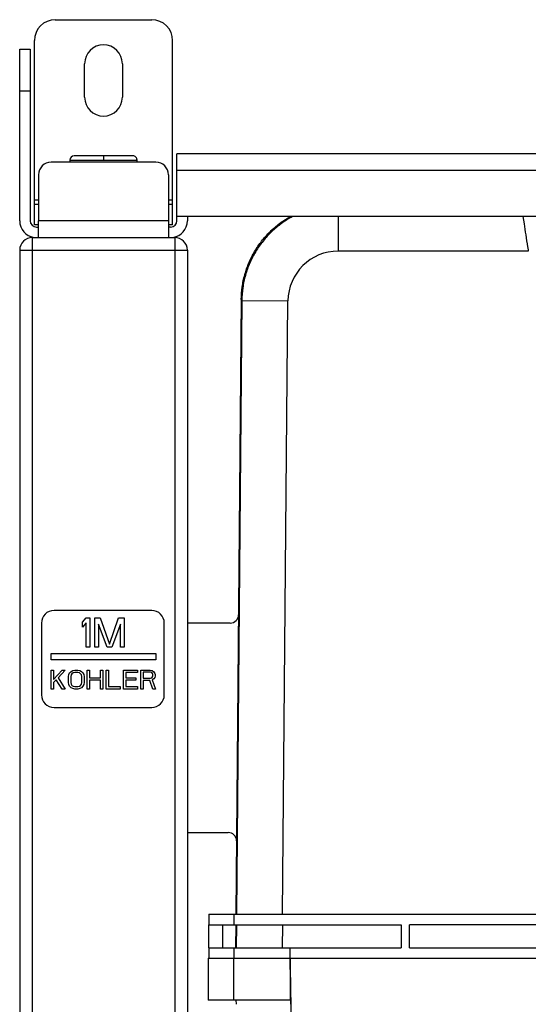
# Model space of a CAD drawing. Extents: x -4602 to -1211, y -1654 to 540.
# Drawn here: x -3152 to -3105, y -1116 to -1026 of the extents above; entities that cross this region are included whole.
import ezdxf

# ---------------------------------------------------------------- set-up
doc = ezdxf.new("R2010")
doc.units = 0
doc.header["$LTSCALE"] = 20
doc.header["$MEASUREMENT"] = 0
doc.layers.get('0').update_dxf_attribs({"linetype": 'CONTINUOUS'})
doc.layers.add('06___PRT_ALL_SURFS', color=7, linetype='CONTINUOUS')

msp = doc.modelspace()

# ---------------------------------------------------------------- linework, layer by layer
at = {"color": 7, "linetype": 'Continuous'}
for p, q in [((-3148.366, -1026.043), (-3139.534, -1026.043)), ((-3151.63, -1044.475), (-3151.63, -1028.731)), ((-3151.63, -1028.731), (-3150.67, -1028.731)), ((-3150.67, -1028.731), (-3150.67, -1044.475)), ((-3150.286, -1044.859), (-3150.286, -1027.963)), ((-3137.614, -1044.859), (-3137.614, -1027.963)), ((-3145.678, -1033.147), (-3145.678, -1030.075)), ((-3142.222, -1030.075), (-3142.222, -1033.147)), ((-3151.63, -1032.571), (-3150.67, -1032.571)), ((-3141.262, -1038.523), (-3146.638, -1038.523)), ((-3143.95, -1038.523), (-3143.95, -1038.907)), ((-3137.23, -1044.475), (-3137.23, -1038.331)), ((-2982.478, -1038.331), (-3137.23, -1038.331)), ((-3147.022, -1038.907), (-3147.022, -1039.099)), ((-3147.022, -1038.907), (-3140.878, -1038.907)), ((-3140.878, -1039.099), (-3140.878, -1038.907)), ((-2982.478, -1039.867), (-3137.23, -1039.867)), ((-3150.286, -1042.555), (-3149.902, -1042.555)), ((-3150.286, -1042.939), (-3149.902, -1042.939)), ((-3137.998, -1042.555), (-3137.614, -1042.555)), ((-3137.998, -1042.939), (-3137.614, -1042.939)), ((-3149.902, -1044.859), (-3150.286, -1044.859)), ((-3149.902, -1046.011), (-3149.902, -1044.475)), ((-3137.998, -1044.475), (-3137.998, -1046.011)), ((-3137.614, -1044.859), (-3137.998, -1044.859)), ((-2982.478, -1044.091), (-3137.23, -1044.091)), ((-3136.27, -1044.091), (-3136.27, -1044.475)), ((-3122.444, -1044.091), (-3122.444, -1047.25)), ((-3105.519, -1044.089), (-3105.416, -1044.759)), ((-3150.094, -1045.051), (-3149.902, -1045.051)), ((-3137.806, -1045.051), (-3137.998, -1045.051)), ((-3150.478, -1046.011), (-3150.478, -1448.443)), ((-3150.478, -1046.011), (-3137.422, -1046.011)), ((-3137.422, -1046.011), (-3137.422, -1448.443)), ((-3151.63, -1047.163), (-3151.63, -1448.443)), ((-3151.63, -1047.163), (-3136.27, -1047.163)), ((-3136.27, -1047.163), (-3136.27, -1416.955)), ((-3105.027, -1047.259), (-3122.444, -1047.25)), ((-3131.327, -1051.694), (-3131.818, -1108.027)), ((-3131.275, -1051.781), (-3131.766, -1108.027)), ((-3131.327, -1051.694), (-3131.275, -1051.781)), ((-3131.275, -1051.781), (-3127.051, -1051.818)), ((-3127.542, -1108.027), (-3127.051, -1051.818)), ((-3139.534, -1080.187), (-3148.485, -1080.187)), ((-3145.87, -1081.259), (-3145.534, -1080.859)), ((-3145.534, -1080.859), (-3145.198, -1080.859)), ((-3145.198, -1080.859), (-3145.198, -1083.547)), ((-3144.75, -1083.547), (-3144.75, -1080.859)), ((-3144.75, -1080.859), (-3144.246, -1080.859)), ((-3144.246, -1080.859), (-3143.406, -1083.261)), ((-3143.406, -1083.261), (-3142.566, -1080.859)), ((-3142.566, -1080.859), (-3142.062, -1080.859)), ((-3142.062, -1080.859), (-3142.062, -1083.547)), ((-3149.637, -1081.339), (-3149.637, -1087.921)), ((-3145.87, -1081.717), (-3145.87, -1081.259)), ((-3145.534, -1081.317), (-3145.87, -1081.717)), ((-3145.534, -1083.547), (-3145.534, -1081.317)), ((-3144.414, -1081.431), (-3144.414, -1083.547)), ((-3143.63, -1083.547), (-3144.414, -1081.431)), ((-3142.398, -1081.431), (-3143.182, -1083.547)), ((-3142.398, -1083.547), (-3142.398, -1081.431)), ((-3138.382, -1087.921), (-3138.382, -1081.339)), ((-3132.347, -1081.339), (-3136.27, -1081.339)), ((-3145.198, -1083.547), (-3145.534, -1083.547)), ((-3144.414, -1083.547), (-3144.75, -1083.547)), ((-3143.182, -1083.547), (-3143.63, -1083.547)), ((-3142.062, -1083.547), (-3142.398, -1083.547)), ((-3148.75, -1084.699), (-3148.75, -1084.123)), ((-3148.75, -1084.123), (-3139.15, -1084.123)), ((-3139.15, -1084.123), (-3139.15, -1084.699)), ((-3139.15, -1084.699), (-3148.75, -1084.699)), ((-3148.75, -1087.387), (-3148.75, -1085.659)), ((-3148.75, -1085.659), (-3148.534, -1085.659)), ((-3148.534, -1086.505), (-3147.742, -1085.659)), ((-3148.534, -1085.659), (-3148.534, -1086.505)), ((-3147.454, -1085.659), (-3148.102, -1086.358)), ((-3148.102, -1086.358), (-3147.454, -1087.387)), ((-3147.742, -1085.659), (-3147.454, -1085.659)), ((-3147.166, -1086.247), (-3147.13, -1086.064)), ((-3147.166, -1086.799), (-3147.166, -1086.247)), ((-3147.13, -1086.064), (-3147.058, -1085.916)), ((-3147.058, -1085.916), (-3146.914, -1085.769)), ((-3146.914, -1086.1), (-3146.95, -1086.247)), ((-3146.95, -1086.247), (-3146.95, -1086.799)), ((-3146.914, -1085.769), (-3146.77, -1085.696)), ((-3146.842, -1085.99), (-3146.914, -1086.1)), ((-3146.734, -1085.916), (-3146.842, -1085.99)), ((-3146.77, -1085.696), (-3146.59, -1085.659)), ((-3146.59, -1085.88), (-3146.734, -1085.916)), ((-3146.59, -1085.659), (-3146.302, -1085.659)), ((-3146.302, -1085.88), (-3146.59, -1085.88)), ((-3146.302, -1085.659), (-3146.122, -1085.696)), ((-3146.158, -1085.916), (-3146.302, -1085.88)), ((-3146.05, -1085.99), (-3146.158, -1085.916)), ((-3146.122, -1085.696), (-3145.978, -1085.769)), ((-3145.978, -1086.1), (-3146.05, -1085.99)), ((-3145.978, -1085.769), (-3145.834, -1085.916)), ((-3145.942, -1086.247), (-3145.978, -1086.1)), ((-3145.942, -1086.799), (-3145.942, -1086.247)), ((-3145.834, -1085.916), (-3145.762, -1086.064)), ((-3145.762, -1086.064), (-3145.726, -1086.247)), ((-3145.726, -1086.247), (-3145.726, -1086.799)), ((-3145.438, -1087.387), (-3145.438, -1085.659)), ((-3145.438, -1085.659), (-3145.222, -1085.659)), ((-3145.222, -1085.659), (-3145.222, -1086.358)), ((-3145.222, -1086.358), (-3144.214, -1086.358)), ((-3144.214, -1086.358), (-3144.214, -1085.659)), ((-3144.214, -1085.659), (-3143.998, -1085.659)), ((-3143.998, -1085.659), (-3143.998, -1087.387)), ((-3143.71, -1087.387), (-3143.71, -1085.659)), ((-3143.71, -1085.659), (-3143.494, -1085.659)), ((-3143.494, -1085.659), (-3143.494, -1087.167)), ((-3142.126, -1087.387), (-3142.126, -1085.659)), ((-3142.126, -1085.659), (-3140.83, -1085.659)), ((-3141.91, -1085.88), (-3141.91, -1086.358)), ((-3140.83, -1085.88), (-3141.91, -1085.88)), ((-3141.91, -1086.358), (-3140.974, -1086.358)), ((-3140.974, -1086.358), (-3140.974, -1086.578)), ((-3140.83, -1085.659), (-3140.83, -1085.88)), ((-3140.542, -1087.387), (-3140.542, -1085.659)), ((-3140.542, -1085.659), (-3139.678, -1085.659)), ((-3140.326, -1085.843), (-3140.326, -1086.394)), ((-3139.642, -1085.843), (-3140.326, -1085.843)), ((-3140.326, -1086.394), (-3139.642, -1086.394)), ((-3139.678, -1085.659), (-3139.498, -1085.696)), ((-3139.534, -1085.88), (-3139.642, -1085.843)), ((-3139.642, -1086.394), (-3139.534, -1086.358)), ((-3139.462, -1085.953), (-3139.534, -1085.88)), ((-3139.534, -1086.358), (-3139.462, -1086.284)), ((-3139.498, -1085.696), (-3139.354, -1085.806)), ((-3139.354, -1086.468), (-3139.498, -1086.542)), ((-3139.426, -1086.064), (-3139.462, -1085.953)), ((-3139.462, -1086.284), (-3139.426, -1086.174)), ((-3139.426, -1086.174), (-3139.426, -1086.064)), ((-3139.354, -1085.806), (-3139.246, -1085.953)), ((-3139.246, -1086.321), (-3139.354, -1086.468)), ((-3139.246, -1085.953), (-3139.21, -1086.064)), ((-3139.21, -1086.211), (-3139.246, -1086.321)), ((-3139.21, -1086.064), (-3139.21, -1086.211)), ((-3148.534, -1087.387), (-3148.75, -1087.387)), ((-3148.282, -1086.542), (-3148.534, -1086.799)), ((-3148.534, -1086.799), (-3148.534, -1087.387)), ((-3147.742, -1087.387), (-3148.282, -1086.542)), ((-3147.454, -1087.387), (-3147.742, -1087.387)), ((-3147.13, -1086.983), (-3147.166, -1086.799)), ((-3147.058, -1087.13), (-3147.13, -1086.983)), ((-3146.914, -1087.277), (-3147.058, -1087.13)), ((-3146.95, -1086.799), (-3146.914, -1086.946)), ((-3146.914, -1086.946), (-3146.842, -1087.056)), ((-3146.77, -1087.35), (-3146.914, -1087.277)), ((-3146.842, -1087.056), (-3146.734, -1087.13)), ((-3146.59, -1087.387), (-3146.77, -1087.35)), ((-3146.734, -1087.13), (-3146.59, -1087.167)), ((-3146.59, -1087.167), (-3146.302, -1087.167)), ((-3146.302, -1087.387), (-3146.59, -1087.387)), ((-3146.302, -1087.167), (-3146.158, -1087.13)), ((-3146.122, -1087.35), (-3146.302, -1087.387)), ((-3146.158, -1087.13), (-3146.05, -1087.056)), ((-3145.978, -1087.277), (-3146.122, -1087.35)), ((-3146.05, -1087.056), (-3145.978, -1086.946)), ((-3145.978, -1086.946), (-3145.942, -1086.799)), ((-3145.834, -1087.13), (-3145.978, -1087.277)), ((-3145.762, -1086.983), (-3145.834, -1087.13)), ((-3145.726, -1086.799), (-3145.762, -1086.983)), ((-3145.222, -1087.387), (-3145.438, -1087.387)), ((-3145.222, -1086.578), (-3145.222, -1087.387)), ((-3144.214, -1086.578), (-3145.222, -1086.578)), ((-3144.214, -1087.387), (-3144.214, -1086.578)), ((-3143.998, -1087.387), (-3144.214, -1087.387)), ((-3142.414, -1087.387), (-3143.71, -1087.387)), ((-3143.494, -1087.167), (-3142.414, -1087.167)), ((-3142.414, -1087.167), (-3142.414, -1087.387)), ((-3140.83, -1087.387), (-3142.126, -1087.387)), ((-3141.91, -1086.578), (-3141.91, -1087.167)), ((-3140.974, -1086.578), (-3141.91, -1086.578)), ((-3141.91, -1087.167), (-3140.83, -1087.167)), ((-3140.83, -1087.167), (-3140.83, -1087.387)), ((-3140.326, -1087.387), (-3140.542, -1087.387)), ((-3140.326, -1086.615), (-3140.326, -1087.387)), ((-3139.714, -1086.615), (-3140.326, -1086.615)), ((-3139.426, -1087.387), (-3139.714, -1086.615)), ((-3139.498, -1086.542), (-3139.174, -1087.387)), ((-3139.174, -1087.387), (-3139.426, -1087.387)), ((-3148.485, -1089.073), (-3139.534, -1089.073)), ((-3136.27, -1100.539), (-3132.528, -1100.539)), ((-3134.299, -1108.027), (-3134.299, -1108.987)), ((-3134.299, -1108.027), (-2985.418, -1108.027)), ((-3131.995, -1108.027), (-3131.995, -1108.987)), ((-3134.299, -1108.987), (-3116.686, -1108.987)), ((-3134.29, -1111.099), (-3134.29, -1108.987)), ((-3133.061, -1108.987), (-3133.061, -1111.099)), ((-3131.827, -1108.987), (-3131.845, -1111.099)), ((-3131.774, -1108.987), (-3131.793, -1111.099)), ((-3127.55, -1108.987), (-3127.569, -1111.099)), ((-3116.686, -1108.987), (-3116.686, -1111.099)), ((-3115.918, -1111.099), (-3115.918, -1108.987)), ((-3100.558, -1108.987), (-3115.918, -1108.987)), ((-3134.299, -1111.099), (-3134.299, -1112.059)), ((-3134.299, -1111.099), (-3116.686, -1111.099)), ((-3131.995, -1111.099), (-3131.995, -1112.059)), ((-3124.827, -1228.269), (-3126.862, -1111.099)), ((-3115.918, -1111.099), (-3100.558, -1111.099)), ((-3134.35, -1112.059), (-3134.35, -1115.899)), ((-3134.35, -1112.059), (-2985.358, -1112.059)), ((-3132.046, -1112.059), (-3132.046, -1115.899)), ((-3126.862, -1112.059), (-3126.862, -1115.899)), ((-3126.788, -1116.282), (-3126.862, -1112.059)), ((-3126.862, -1115.899), (-3134.35, -1115.899)), ((-3131.78, -1116.282), (-3131.787, -1115.895))]:
    msp.add_line(p, q, dxfattribs=at)
for centre, radius, start, end in [((-3148.366, -1027.963), 1.92, 90, 180), ((-3139.534, -1027.963), 1.92, 0, 90), ((-3143.95, -1030.075), 1.728, 0, 180), ((-3143.95, -1033.147), 1.728, 180, 0), ((-3146.638, -1038.907), 0.384, 90.00169, 180), ((-3141.262, -1038.907), 0.384, 0, 90.00055), ((-3150.094, -1044.475), 1.536, 180, 261.39673), ((-3150.094, -1044.475), 0.576, 180, 270), ((-3137.806, -1044.475), 0.576, 270, 0), ((-3137.806, -1044.475), 1.536, 278.60327, 0), ((-3150.478, -1047.163), 1.152, 90, 180), ((-3137.422, -1047.163), 1.152, 0, 90), ((-3122.444, -1051.858), 4.608, 90.00002, 179.50125), ((-2980.211, -1027.229), 126.414, 188.92761, 189.07311), ((-3148.485, -1081.339), 1.152, 90, 180), ((-3139.534, -1081.339), 1.152, 0, 90), ((-3148.485, -1087.921), 1.152, 180, 270), ((-3139.534, -1087.921), 1.152, 270, 0)]:
    msp.add_arc(centre, radius, start, end, dxfattribs=at)
for centre, major_axis, ratio, start_param, end_param in [((-3132.347, -1080.571), (-0.215, 0.737), 0.999835, -3.424965, -1.862985), ((-3132.528, -1101.307), (0.227, 0.734), 0.999833, -1.280048, 0.299382)]:
    msp.add_ellipse(centre, major_axis=major_axis, ratio=ratio, start_param=start_param, end_param=end_param, dxfattribs=at)
for points, knots in [([(-3131.327, -1051.694), (-3131.324, -1051.31), (-3131.266, -1050.54), (-3131.031, -1049.407), (-3130.65, -1048.314), (-3130.13, -1047.281), (-3129.479, -1046.324), (-3128.71, -1045.46), (-3127.834, -1044.704), (-3127.189, -1044.28), (-3126.855, -1044.09)], [0, 0, 0, 0, 0.124939, 0.250012, 0.375007, 0.499993, 0.624997, 0.749996, 0.874996, 1, 1, 1, 1]), ([(-3126.638, -1044.086), (-3126.984, -1044.273), (-3127.65, -1044.692), (-3128.557, -1045.448), (-3129.355, -1046.318), (-3130.031, -1047.287), (-3130.571, -1048.336), (-3130.968, -1049.449), (-3131.212, -1050.604), (-3131.272, -1051.389), (-3131.275, -1051.781)], [0, 0, 0, 0, 0.125003, 0.250004, 0.375004, 0.500008, 0.624995, 0.749988, 0.875059, 1, 1, 1, 1]), ([(-3105.416, -1044.759), (-3105.365, -1045.09), (-3105.258, -1045.785), (-3105.151, -1046.481), (-3105.094, -1046.847)], [0, 0, 0, 0, 0.47462, 1, 1, 1, 1])]:
    msp.add_open_spline(points, degree=3, knots=knots, dxfattribs=at)
msp.add_open_spline([(-3105.044, -1047.164), (-3105.039, -1047.193), (-3105.035, -1047.221), (-3105.03, -1047.25)], degree=3, dxfattribs=at)
at = {"layer": '06___PRT_ALL_SURFS', "color": 7, "linetype": 'Continuous'}
for p, q in [((-3139.15, -1039.099), (-3148.75, -1039.099)), ((-3149.902, -1040.251), (-3149.902, -1044.475)), ((-3137.998, -1040.251), (-3137.998, -1044.475)), ((-3137.998, -1044.475), (-3149.902, -1044.475))]:
    msp.add_line(p, q, dxfattribs=at)
for centre, start, end in [((-3148.75, -1040.251), 90, 180), ((-3139.15, -1040.251), 0, 90)]:
    msp.add_arc(centre, 1.152, start, end, dxfattribs=at)

doc.saveas('drawing.dxf')
